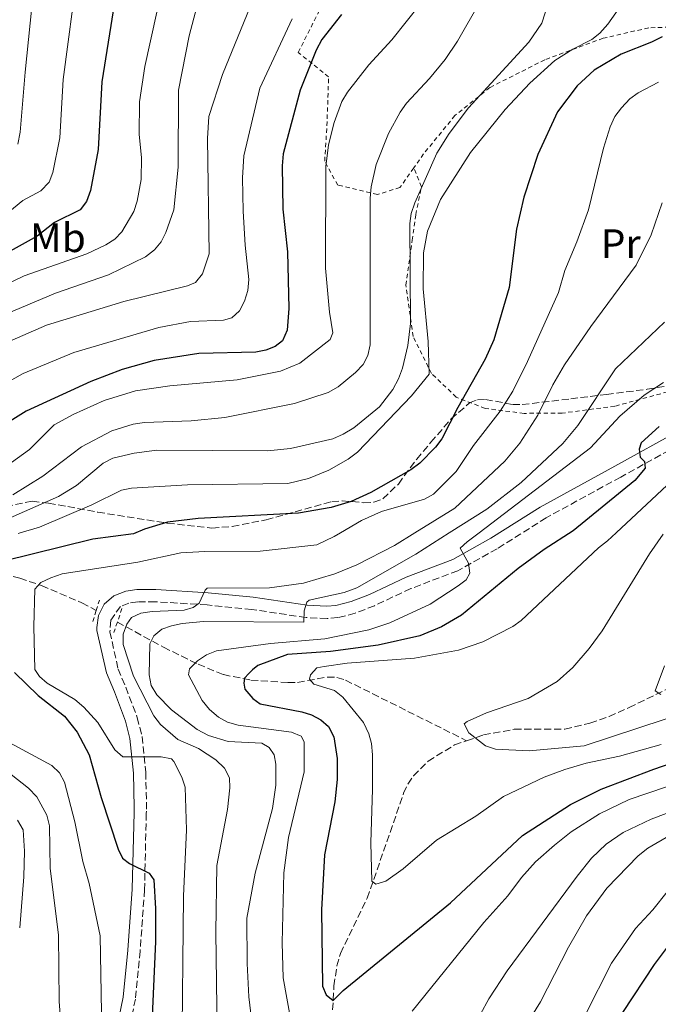
# Model space of a CAD drawing. Units: metres. Extents: x 617010 to 620442, y 4768762 to 4771135.
# Drawn here: x 619582 to 619738, y 4769954 to 4770195 of the extents above; entities that cross this region are included whole.
import ezdxf
from ezdxf.enums import TextEntityAlignment as Align

# ---------------------------------------------------------------- set-up
doc = ezdxf.new("R2010")
doc.units = ezdxf.units.M
doc.header["$MEASUREMENT"] = 0
doc.linetypes.add('DGN Style 2', pattern=[1.739922, 1.043953, -0.695969])
doc.linetypes.add('DGN Style 3', pattern=[2.435891, 1.739922, -0.695969])
for name, color, linetype, lineweight in [('Barranco lineal', 142, 'DGN Style 3', 13), ('Camino', 7, 'DGN Style 3', 0), ('Curva de nivel directora', 30, 'Continuous', 30), ('Curva de nivel intermedia', 30, 'Continuous', 0), ('Etiqueta de uso rústico', 92, 'Continuous', 0), ('Margen derecho', 7, 'Continuous', 0), ('Pontón-alcantarilla (pasos de agua)', 1, 'DGN Style 2', 0), ('Tela metálica o alambrada', 7, 'DGN Style 2', 0), ('Zona arbolada', 92, 'DGN Style 3', 0)]:
    doc.layers.add(name, color=color, linetype=linetype, lineweight=lineweight)
doc.styles.add('Style-Arial', font='arial.ttf')

msp = doc.modelspace()

# ---------------------------------------------------------------- linework, layer by layer
at = {"layer": 'Barranco lineal', "color": 142, "linetype": 'DGN Style 3', "lineweight": 13}
for points in [[(619691.16, 4770018.81, 465.84), (619695.26, 4770020.25, 465.36), (619702.8, 4770021.6, 464.4), (619715.18, 4770021.64, 462.55), (619721.31, 4770023.09, 461.52), (619725.97, 4770024.73, 460.69), (619730.86, 4770026.9, 459.95), (619744.34, 4770033.48, 459.2), (619750.39, 4770037.21, 458.71), (619771.84, 4770052.12, 455.6), (619794.13, 4770067.55, 453.01), (619812.56, 4770078.54, 451.97), (619822.85, 4770085.51, 450.5), (619829.87, 4770090.9, 449.77), (619843.95, 4770103.54, 448.87), (619856.15, 4770112.2, 448.1), (619859.32, 4770114.84, 447.83), (619864.4, 4770120.39, 447.16), (619869.9, 4770128.71, 446.09), (619877, 4770142.68, 444.39), (619880.44, 4770149.85, 444.29)], [(619416.37, 4770089.03, 569.35), (619416.9, 4770088.87, 567.87), (619423.76, 4770087.14, 564.63), (619432.61, 4770085.94, 560.12), (619452.44, 4770085.47, 551.48), (619463.67, 4770085.22, 545.81), (619468.36, 4770084.73, 544.41), (619473.07, 4770083.49, 543.41), (619499.02, 4770074.93, 538.53), (619503.53, 4770073.07, 537.33), (619507.82, 4770071.06, 535.59), (619510.94, 4770069.92, 534), (619512.99, 4770069.43, 532.71), (619521.81, 4770068.13, 526.23), (619538.3, 4770064.68, 517.82), (619553.12, 4770062.39, 508.73), (619558.92, 4770061.67, 505.86), (619568.77, 4770060.94, 503.6), (619573.12, 4770060.51, 502.28), (619581.88, 4770058.57, 497.83), (619587.23, 4770056.74, 495.69), (619597.1, 4770052.53, 492.57), (619600.59, 4770050.63, 490.19)], [(619605.76, 4770047.81, 490.19), (619617.02, 4770041.68, 484.3), (619625.52, 4770037.52, 481.13), (619631.67, 4770034.97, 478.73), (619638.42, 4770033.65, 475.78), (619647.48, 4770033.02, 471.85), (619649.84, 4770033.09, 470.87), (619657.09, 4770034.38, 468.14), (619659.45, 4770034.3, 467.57), (619661.56, 4770033.62, 467.32), (619691.16, 4770018.81, 465.84)], [(619657.7, 4769940.85, 478.24), (619658.72, 4769958.85, 475.18), (619659.42, 4769963.74, 474.36), (619660.28, 4769966.82, 473.92), (619666.86, 4769980.3, 472.81), (619675.75, 4770005.97, 468.03), (619676.77, 4770008.2, 467.68), (619678.13, 4770010.25, 467.39), (619681.72, 4770013.81, 466.94), (619688.19, 4770017.77, 466.2), (619691.16, 4770018.81, 465.84)]]:
    msp.add_polyline3d(points, dxfattribs=at)
at = {"layer": 'Camino', "color": 7, "linetype": 'DGN Style 3', "lineweight": 0}
msp.add_polyline3d([(619744.99, 4770092.25, 473.52), (619728.82, 4770083.28, 476.13), (619710.62, 4770073.33, 478.25), (619698.62, 4770065.77, 479.09), (619689.03, 4770060.38, 480.19), (619677.55, 4770056.04, 482.13), (619668.6, 4770051.82, 482.13), (619663.87, 4770049.97, 483.19), (619659.7, 4770048.94, 484.07), (619657.04, 4770048.69, 484.46), (619651.89, 4770048.93, 485.22), (619638.63, 4770050.92, 487.63), (619627.74, 4770052.02, 488.93), (619615.07, 4770052.8, 490.6), (619610.73, 4770052.75, 491.19), (619608.57, 4770052.48, 491.35), (619606.51, 4770051.64, 491.52), (619604.13, 4770048.26, 491.72), (619603.96, 4770045.42, 491.84), (619605.95, 4770036.35, 493.92), (619607.82, 4770031.88, 494.74), (619610.62, 4770024.46, 495.59), (619611.79, 4770019.85, 496.09), (619612.71, 4770011.11, 497.23), (619612.91, 4770001.57, 498.73), (619612.83, 4770001.01, 499.27), (619612.4, 4769982.36, 500.75), (619611.33, 4769967.38, 501.65), (619610.16, 4769955.66, 502.52), (619609.15, 4769950.67, 503.29)], dxfattribs=at)
at = {"layer": 'Curva de nivel directora', "color": 30, "linetype": 'Continuous', "lineweight": 30, "flags": 128}
for points, elevation in [([(619606.58, 4770209.1), (619601.97, 4770179.92)], 550), ([(619660.59, 4770196.38), (619655.75, 4770190.26), (619654.39, 4770187.65), (619650.49, 4770177.88), (619646.31, 4770162.31), (619646.07, 4770159.35), (619646.23, 4770148.77), (619647.35, 4770138.33), (619647.7, 4770124.52), (619647.27, 4770119.18), (619646.11, 4770116.6), (619644.38, 4770115.2), (619642.04, 4770114.31), (619639.59, 4770113.81), (619625.71, 4770113.5), (619614.75, 4770111.75), (619606.93, 4770109.57), (619599.26, 4770106.62), (619583.49, 4770099.39), (619578.89, 4770096.53)], 525), ([(619738.93, 4770190.94), (619736.37, 4770189.61), (619728.92, 4770186.69), (619722.33, 4770182.74), (619718.15, 4770178.92), (619713.35, 4770172.58), (619708.58, 4770162.17), (619705.17, 4770151.72), (619703.38, 4770143.86), (619701.59, 4770129.67), (619697.81, 4770116.87), (619695.7, 4770112.09), (619689.02, 4770100.28), (619685.07, 4770092.62), (619683.57, 4770090.57), (619679.68, 4770086.72), (619677.52, 4770085.05), (619667.74, 4770079.51), (619662.93, 4770077.31), (619658.04, 4770075.87), (619650.01, 4770074.48), (619625.55, 4770073.18), (619618.05, 4770072.23), (619612.41, 4770070.57), (619609.68, 4770069.38), (619599.76, 4770068.09), (619577.67, 4770062.65)], 500), ([(619601.97, 4770179.92), (619601.07, 4770163.38), (619599.22, 4770153.37), (619598.18, 4770150.63), (619596.67, 4770148.62), (619590.37, 4770145.5), (619586.16, 4770142.16), (619579.58, 4770138.49)], 550), ([(619738.21, 4770095.61), (619733.83, 4770091.68), (619733.31, 4770090.11), (619733.59, 4770088.16), (619734.6, 4770087.08), (619734.82, 4770085.47), (619732.24, 4770082.42), (619717.16, 4770070.15), (619710.07, 4770065.58), (619703.75, 4770060.89), (619689.87, 4770049.52), (619684.99, 4770046.65), (619679.71, 4770044.43), (619669.49, 4770042.16), (619657.88, 4770040.67), (619647.36, 4770039.87), (619640.08, 4770037.23), (619638.81, 4770036.11), (619637.88, 4770035.22), (619636.85, 4770034.15), (619636.7, 4770032.92), (619636.9, 4770031.45), (619638.86, 4770029.1), (619640.65, 4770027.83), (619650.86, 4770025.85), (619653.25, 4770025.13), (619655.52, 4770023.92), (619657.38, 4770022.27), (619658.72, 4770019.8), (619659.5, 4770014.48), (619659.49, 4770009.35), (619658.92, 4770003.87), (619656.42, 4769990.91), (619655.67, 4769977.5), (619655.88, 4769958.8), (619656.81, 4769956.72), (619658.51, 4769955.3), (619661, 4769957.73), (619687.2, 4769979.17), (619704.8, 4769995.6), (619716.54, 4770003.23), (619724.03, 4770006.93), (619736.9, 4770011.89), (619784.97, 4770028.51)], 475), ([(619580.59, 4770035.5), (619586.42, 4770029.87), (619592.81, 4770024.83), (619595.9, 4770020.88), (619598.88, 4770015.38), (619601.79, 4770004.97), (619605.95, 4769992.32), (619607.05, 4769990.08), (619608.76, 4769988.77), (619613.51, 4769986.42), (619614.69, 4769984.77), (619615.09, 4769977.8), (619615.1, 4769969.74), (619614.08, 4769947.81)], 500), ([(619729.32, 4769952.33), (619737.06, 4769964.11), (619744.94, 4769974.55)], 500)]:
    msp.add_lwpolyline(points, dxfattribs=dict(at, elevation=elevation))
at = {"layer": 'Curva de nivel intermedia', "color": 30, "linetype": 'Continuous', "lineweight": 0, "flags": 128}
for points, elevation in [([(619596.01, 4770206.97), (619592.52, 4770180.52), (619591.67, 4770166.25), (619589.97, 4770157.74), (619589.11, 4770155.4), (619587.06, 4770153.29), (619582.63, 4770150.93), (619578.97, 4770147.85)], 555), ([(619585.7, 4770206.34), (619583.18, 4770182.32), (619582, 4770167.64), (619581.45, 4770164.69)], 560), ([(619627.06, 4770205.43), (619623.31, 4770191.17), (619620.74, 4770177.88), (619620.6, 4770159.06), (619619.58, 4770148.62), (619617.61, 4770143.12), (619616.43, 4770140.83), (619614.88, 4770138.87), (619612.6, 4770137.17), (619603.62, 4770132.75), (619590.66, 4770128.26), (619571.77, 4770120.32)], 540), ([(619711.14, 4770199.29), (619709.55, 4770194.29), (619706.32, 4770189.59), (619691.62, 4770173.56), (619686.87, 4770167.25), (619683.86, 4770162.5), (619678.51, 4770150.3), (619677.61, 4770147.74), (619677.25, 4770145.26), (619677.41, 4770120.8), (619676.8, 4770115.45), (619675.49, 4770109.91), (619674.47, 4770107.31), (619673.07, 4770104.69), (619669.83, 4770100.44), (619663.58, 4770095.31), (619660.98, 4770093.75), (619658.44, 4770092.64), (619648.07, 4770090.25), (619642.49, 4770089.7), (619615.39, 4770089.87), (619609.85, 4770089.16), (619604.68, 4770087.93), (619602.27, 4770086.72), (619595.79, 4770081.24), (619591.35, 4770078.49), (619571.14, 4770069.63)], 510), ([(619638.96, 4770200.11), (619631.45, 4770181.73), (619628.1, 4770171.45), (619627.76, 4770166.06), (619628.17, 4770137.88), (619626.58, 4770133), (619624.87, 4770130.83), (619622.9, 4770130.08), (619607.31, 4770126.25), (619588.46, 4770120.46), (619578.14, 4770115.97)], 535), ([(619679.87, 4770199), (619672.83, 4770190.21), (619667.23, 4770184.09), (619662, 4770177.43), (619660.66, 4770175.08), (619658.73, 4770170.01), (619657.37, 4770164.52), (619656.7, 4770159.2), (619656.65, 4770134.37), (619657.6, 4770123.63), (619658.45, 4770118.58), (619657.75, 4770116.95), (619650.35, 4770111.14), (619645.65, 4770109.19), (619635.03, 4770107.03), (619618.56, 4770105.6), (619610.21, 4770104.35), (619602.51, 4770102), (619594.93, 4770098.59), (619590.35, 4770096.04), (619584.24, 4770089.99), (619579.86, 4770086.87)], 520), ([(619694.37, 4770199.37), (619688.95, 4770189.88), (619685.91, 4770185.38), (619682.1, 4770180.73), (619676.47, 4770174.68), (619674.92, 4770172.48), (619672.06, 4770167.28), (619669.05, 4770159.74), (619667.85, 4770154.26), (619667.55, 4770151.46), (619667.53, 4770115.65), (619667, 4770113.04), (619665.82, 4770110.84), (619663.96, 4770108.81), (619659.71, 4770105.33), (619657.26, 4770103.97), (619649.05, 4770101.29), (619632, 4770097.84), (619623.83, 4770097.01), (619612.42, 4770096.64), (619609.6, 4770096.19), (619604.37, 4770094.56), (619597.03, 4770090.65), (619587.53, 4770083.54), (619580.18, 4770078.93)], 515), ([(619615.45, 4770196.98), (619612.46, 4770183.66), (619611.2, 4770175.06), (619611.07, 4770167.02), (619611.68, 4770161.43), (619611.61, 4770156.06), (619610.6, 4770150.73), (619609.79, 4770148.18), (619606.86, 4770143.21), (619605.11, 4770141.42), (619602.98, 4770140.05), (619598.26, 4770137.9), (619582.95, 4770132.46), (619570.91, 4770126.66)], 545), ([(619728.63, 4770198.21), (619725.7, 4770194.06), (619723.73, 4770191.82), (619721.75, 4770190.29), (619717.13, 4770187.92), (619712.69, 4770185.17), (619706.59, 4770179.59), (619700.61, 4770173.19), (619692.07, 4770162.64), (619684.76, 4770151.11), (619681.59, 4770143.41), (619680.62, 4770138.09), (619680.55, 4770129.33), (619681.78, 4770116.47), (619682.01, 4770108.48), (619677.68, 4770103.14), (619664.48, 4770089.4), (619662.15, 4770087.66), (619657.45, 4770084.96), (619652.46, 4770082.97), (619647.41, 4770081.68), (619622.87, 4770081.36), (619609.25, 4770080.56), (619606.79, 4770080.07), (619599.53, 4770076.52), (619586.72, 4770071.06), (619582, 4770069.63), (619581.49, 4770069.48)], 505), ([(619648.5, 4770195.33), (619640.58, 4770178.36), (619636.68, 4770161.84), (619636.33, 4770156.41), (619636.49, 4770148.32), (619636.99, 4770139.96), (619637.92, 4770131.55), (619637.66, 4770128.88), (619636.81, 4770126.27), (619635.64, 4770123.93), (619633.78, 4770122.24), (619631.69, 4770121.67), (619623.65, 4770121.29), (619615.89, 4770119.88), (619595.14, 4770113.71), (619582.73, 4770108.58), (619579.92, 4770107.09)], 530), ([(619738.09, 4770179.8), (619733.06, 4770177.27), (619731.06, 4770175.77), (619729.01, 4770173.6), (619727.4, 4770171.42), (619726.22, 4770168.91), (619724.63, 4770163.69), (619720.97, 4770148.62), (619718.11, 4770140.78), (619715.14, 4770133.78), (619713.63, 4770128.42), (619706.05, 4770111.5), (619702.44, 4770104.29), (619699.33, 4770099.37), (619692.87, 4770091.02), (619688.62, 4770084.63), (619683.07, 4770079.11), (619680.88, 4770077.89), (619670.33, 4770074.9), (619665.46, 4770072.69), (619660.31, 4770069.63), (619658.79, 4770068.73), (619654.53, 4770066.75), (619640.69, 4770065.19), (619627.11, 4770065.11), (619621.31, 4770064.73), (619610.79, 4770062.48), (619592.27, 4770059.62), (619589.47, 4770058.64), (619587.09, 4770057.54)], 495), ([(619738.95, 4770150.36), (619736.28, 4770142.5), (619732.58, 4770135.09), (619721.5, 4770120.08), (619715.1, 4770110.75), (619712.2, 4770105.84), (619708.55, 4770098.41), (619704.18, 4770091.54), (619700.47, 4770087.2), (619688.26, 4770075.64), (619678.5, 4770069.63), (619673.53, 4770066.58), (619664.28, 4770061.79), (619658.97, 4770059.63), (619651.23, 4770057.37), (619642.99, 4770056.2), (619627.68, 4770056.1), (619627.21, 4770055.63), (619625.73, 4770052.45)], 490), ([(619739.55, 4770121.17), (619727.56, 4770109.74), (619718.3, 4770095.91), (619714.69, 4770091.48), (619704.49, 4770081.96), (619696.12, 4770075.44), (619686.92, 4770069.63), (619678.71, 4770064.46), (619664.3, 4770056.21), (619661.25, 4770055.05), (619652.63, 4770053.15), (619652.07, 4770052.67), (619651.47, 4770050.58), (619651.31, 4770047.79), (619626.84, 4770047.97), (619621.63, 4770047.44), (619618.98, 4770046.93), (619616.63, 4770046.07), (619614.65, 4770044.49), (619613.69, 4770042.5)], 485), ([(619739.31, 4770106.4), (619734.56, 4770103.28), (619728.64, 4770098.18), (619721.43, 4770090.4), (619694.18, 4770069.63), (619691.3, 4770067.44), (619689.6, 4770065.87), (619691.58, 4770062.24), (619691.96, 4770059.76), (619691.06, 4770058.17), (619689.12, 4770056.69), (619682.25, 4770052.19), (619672.4, 4770047.66), (619667.24, 4770045.9), (619656.51, 4770043.75), (619643.21, 4770042.59)], 480), ([(619742.63, 4770083.61), (619727.71, 4770069.63), (619725.62, 4770067.68), (619723.37, 4770066.01), (619704.49, 4770048.23), (619702.47, 4770046.75), (619695.11, 4770042.96), (619689.13, 4770040.96), (619678.37, 4770039.02), (619661.95, 4770037.78), (619656.31, 4770036.96), (619654.49, 4770036.6), (619653.02, 4770034.94)], 470), ([(619739.23, 4770069.29), (619735.87, 4770064.55), (619724.27, 4770045.65), (619721.09, 4770041.36), (619717.08, 4770036.7), (619713.25, 4770033.28), (619706.22, 4770029.14), (619695.97, 4770025.65), (619691.27, 4770023.51), (619690.54, 4770022.94), (619691.66, 4770020.72), (619695.79, 4770017.55), (619698.23, 4770016.74), (619706.46, 4770016.32), (619719.86, 4770017.54), (619746.09, 4770026.24)], 465), ([(619587.09, 4770057.54), (619585.58, 4770055.9), (619585.37, 4770046.77), (619585.62, 4770036.24), (619586.7, 4770034.51), (619588.58, 4770032.86), (619595.35, 4770028.91), (619597.56, 4770027.03), (619600.95, 4770023.26), (619605.14, 4770016.61), (619607.06, 4770014.89), (619616.44, 4770014.89), (619619, 4770014.37), (619619.59, 4770013.77), (619621.52, 4770009.93), (619622.35, 4770007.49), (619622.64, 4769997.01), (619621.94, 4769980.82), (619621.56, 4769940.68)], 495), ([(619625.73, 4770052.45), (619624.32, 4770051.36), (619622.1, 4770050.74), (619614.23, 4770050.44), (619611.52, 4770049.97), (619609.25, 4770048.91), (619608.06, 4770047.33), (619607.21, 4770044.83), (619607.21, 4770042.32), (619609.72, 4770034.58), (619614.69, 4770024.9), (619616.31, 4770022.75), (619620.58, 4770019.15), (619625.59, 4770016.93), (619629.82, 4770014.13), (619631.98, 4770012.09), (619633.14, 4770009.76), (619633.27, 4770007.26), (619632.69, 4770002.01), (619630.08, 4769988.34), (619629.87, 4769971.99), (619630.34, 4769935.23)], 490), ([(619613.69, 4770042.5), (619613.57, 4770034.95), (619614.03, 4770032.35), (619615.4, 4770030.02), (619618.98, 4770026.37), (619625.29, 4770021.56), (619628.02, 4770020.11), (619632.85, 4770018.64), (619641.06, 4770018.25), (619642.86, 4770017.17), (619644.12, 4770015.39), (619644.52, 4770013.11), (619644.51, 4770007.95), (619643.73, 4770002.25), (619639.47, 4769986.43), (619637.45, 4769975.45), (619637.47, 4769964.35), (619637.87, 4769956.21), (619638.85, 4769948.03)], 485), ([(619643.21, 4770042.59), (619630.03, 4770040.8), (619627.59, 4770039.8), (619625.32, 4770038.38), (619623.43, 4770036.41), (619623.17, 4770034.89), (619626.47, 4770028.66), (619628.28, 4770026.45), (619630.47, 4770024.56), (619632.66, 4770023.37), (619635.33, 4770022.61), (619648.36, 4770020.88), (619650.66, 4770019.9), (619651.47, 4770018.57), (619651.41, 4770011.24), (619647.58, 4769995.19), (619646.45, 4769986.5), (619646.06, 4769969.38), (619646.26, 4769960.8), (619649.32, 4769944.1)], 480), ([(619739.52, 4770037.1), (619737.21, 4770031), (619738.61, 4770030.14)], 460), ([(619653.02, 4770034.94), (619652.77, 4770033.89), (619653.82, 4770032.68), (619658.87, 4770031.07), (619660.88, 4770029.43), (619665.96, 4770023.3), (619667.25, 4770020.5), (619667.91, 4770018.1), (619668.1, 4770015.4), (619668.16, 4770006.95), (619667.73, 4769993.85), (619667.97, 4769984.47), (619668.94, 4769983.78), (619671.43, 4769984.44), (619675.6, 4769987.47), (619683.8, 4769994.48), (619693.41, 4770000.37), (619700.15, 4770005.2), (619710.11, 4770009.87), (619715.18, 4770011.8), (619720.34, 4770013.33), (619728.52, 4770015.06), (619738.73, 4770017.89)], 470), ([(619575.34, 4770020.47), (619589.73, 4770012.75), (619591.59, 4770010.97), (619592.85, 4770008.7), (619595.38, 4769999.02), (619597.35, 4769989.31), (619598.89, 4769983.92), (619601.58, 4769971.09), (619601.87, 4769952.38)], 505), ([(619677.8, 4769952.67), (619695.33, 4769974.39), (619701.21, 4769980.9), (619704.55, 4769985.37), (619708.02, 4769989.24), (619712.64, 4769993.31), (619716.71, 4769996.53), (619723.63, 4770000.92), (619730.86, 4770004.45), (619762.82, 4770015.29)], 480), ([(619579.76, 4770010.52), (619584.07, 4770007.24), (619586.05, 4770005.08), (619588.52, 4770000.65), (619589.19, 4769998.04), (619589.37, 4769987.56), (619591.39, 4769971.39), (619591.55, 4769955.04), (619592.33, 4769944.19)], 510), ([(619692.49, 4769948.22), (619696.62, 4769955.74), (619701.08, 4769962.52), (619718.17, 4769985.66), (619721.69, 4769990.07), (619725.29, 4769993.55), (619729.42, 4769996.36), (619736.28, 4769999.66), (619764.56, 4770010.32)], 485), ([(619581.35, 4769999.36), (619582.71, 4769997.02), (619583.02, 4769991.78), (619582.91, 4769985.53), (619581.88, 4769973.04)], 515), ([(619704.71, 4769947.74), (619709.23, 4769954.94), (619716.03, 4769968.3), (619720.43, 4769975.98), (619725.44, 4769982.75), (619733.08, 4769990.64), (619735.42, 4769992.54), (619746.34, 4769998.91)], 490), ([(619720.15, 4769951.73), (619726.55, 4769964.43), (619732.4, 4769972.94), (619736.67, 4769977.43), (619743.67, 4769986.28)], 495)]:
    msp.add_lwpolyline(points, dxfattribs=dict(at, elevation=elevation))
at = {"layer": 'Margen derecho', "color": 7, "linetype": 'Continuous', "lineweight": 0}
msp.add_polyline3d([(619743.58, 4770094.9, 473.52), (619727.38, 4770085.91, 476.13), (619709.1, 4770075.92, 478.25), (619697.08, 4770068.35, 479.09), (619687.76, 4770063.11, 480.19), (619676.38, 4770058.81, 482.13), (619667.41, 4770054.58, 482.13), (619662.96, 4770052.83, 483.19), (619659.2, 4770051.91, 484.07), (619656.97, 4770051.7, 484.46), (619652.18, 4770051.92, 485.22), (619639, 4770053.9, 487.63), (619627.98, 4770055.01, 488.93), (619615.15, 4770055.8, 490.6), (619610.53, 4770055.75, 491.19), (619607.81, 4770055.41, 491.35), (619604.93, 4770054.24, 491.52), (619602.54, 4770052.19, 491.72), (619601.18, 4770049.47, 491.84), (619600.74, 4770046.49, 491.84), (619600.73, 4770045.79, 492.28), (619603.08, 4770035.43, 493.92), (619605.03, 4770030.77, 494.74), (619607.76, 4770023.56, 495.59), (619608.83, 4770019.32, 496.09), (619609.72, 4770010.92, 497.23), (619609.89, 4770002.51, 498.73), (619609.83, 4770001.23, 499.26), (619609.4, 4769982.5, 500.75), (619608.34, 4769967.63, 501.65), (619607.19, 4769956.11, 502.52), (619606.23, 4769951.39, 503.29)], dxfattribs=at)
at = {"layer": 'Pontón-alcantarilla (pasos de agua)', "color": 1, "linetype": 'DGN Style 2', "lineweight": 0, "flags": 128}
for points, elevation in [([(619600.59, 4770050.63), (619601.36, 4770053.19)], 491.72), ([(619599.78, 4770047.96), (619600.59, 4770050.63)], 491.72), ([(619606.89, 4770051.15), (619605.76, 4770047.81)], 491.55), ([(619605.76, 4770047.81), (619604.89, 4770045.24)], 491.55)]:
    msp.add_lwpolyline(points, dxfattribs=dict(at, elevation=elevation))
at = {"layer": 'Tela metálica o alambrada', "color": 7, "linetype": 'DGN Style 2', "lineweight": 0}
for points in [[(619678.21, 4770158.87, 512.65), (619674.83, 4770154.09, 513.79), (619669.33, 4770152.36, 515.41), (619659.64, 4770154.67, 518.64), (619656.46, 4770160.5, 520.26), (619656.99, 4770169.16, 520.91), (619657.42, 4770181.13, 523.82), (619649.99, 4770187.1, 528.68), (619659.62, 4770206.26, 528.03), (619667.35, 4770218.2, 525.76), (619672.72, 4770225.79, 523.5), (619680.75, 4770231.02, 519.29), (619689.64, 4770234.22, 515.08), (619697.1, 4770235.88, 509.58), (619700.81, 4770238.03, 506.99), (619704.91, 4770247.56, 499.22), (619714.87, 4770255.53, 492.42), (619722.54, 4770262.54, 488.86), (619731.05, 4770271.08, 484.98), (619734.22, 4770270.41, 484.98), (619736.53, 4770270.04, 484.98), (619737.52, 4770267.73, 484.98)], [(619764.67, 4770184.13, 496.61), (619760.47, 4770188.38, 497.6), (619753.58, 4770191.81, 498.9), (619745.93, 4770193.45, 500.51), (619735.66, 4770193.13, 502.13), (619724.56, 4770190.59, 504.4), (619710.26, 4770185.31, 507.96), (619696.81, 4770178.52, 509.9), (619688.29, 4770171.67, 510.55), (619680.63, 4770162.28, 511.84), (619678.21, 4770158.87, 512.65)], [(619764.67, 4770184.13, 496.61), (619763.76, 4770180.98, 494.66), (619765.35, 4770172, 492.4), (619768.48, 4770161.16, 488.51), (619768.23, 4770148.68, 484.63), (619768.2, 4770139.86, 480.74), (619764.2, 4770129.64, 479.77), (619758.76, 4770118.91, 479.12), (619750.08, 4770110.37, 479.12), (619740.28, 4770104.11, 480.1), (619727.4, 4770100.62, 483.33), (619714.52, 4770098.92, 488.84), (619705.18, 4770098.86, 493.37), (619695.67, 4770100.06, 498.22), (619688.61, 4770102.82, 502.76), (619682.54, 4770108.63, 505.02), (619678.07, 4770117.68, 507.61), (619676.28, 4770130.23, 507.93), (619677.82, 4770141.18, 508.58), (619678.71, 4770147.47, 508.58), (619680.1, 4770154.27, 508.58), (619678.21, 4770158.87, 512.65)]]:
    msp.add_polyline3d(points, dxfattribs=at)
at = {"layer": 'Zona arbolada', "color": 92, "linetype": 'DGN Style 3', "lineweight": 0}
msp.add_polyline3d([(619573.68, 4770075.15, 512.6), (619584.95, 4770077.38, 507.49), (619588.93, 4770076.92, 505.87), (619593.65, 4770076.07, 504.42), (619600.97, 4770074.71, 503.1), (619618.03, 4770072.01, 502.09), (619628.88, 4770070.8, 501.9), (619633.85, 4770071.2, 501.94), (619642.18, 4770072.83, 501.91), (619658.18, 4770077.26, 500.94), (619660.7, 4770077.49, 500.89), (619665.96, 4770077.02, 500.88), (619668.45, 4770077.12, 500.91), (619670.7, 4770077.97, 500.94), (619674.48, 4770081.58, 501.2), (619678.94, 4770087.67, 501.81), (619682.4, 4770091.78, 501.81), (619687.36, 4770097.5, 500.32), (619691.88, 4770101.43, 498.03), (619693.77, 4770102.17, 496.91), (619695.79, 4770102.25, 495.59), (619702.42, 4770101.02, 491.45), (619704.73, 4770100.99, 490.31), (619716.61, 4770102.41, 485.91), (619721.38, 4770102.98, 484.72), (619725.36, 4770103.47, 484.12), (619735.3, 4770104.76, 483.69), (619739.84, 4770105.48, 483.03)], dxfattribs=at)

# ---------------------------------------------------------------- texts
at = {"layer": 'Etiqueta de uso rústico', "color": 92, "linetype": 'Continuous', "lineweight": 0, "style": 'Style-Arial'}
for s, p in [('Mb', (619591.22, 4770141.8, 548.84)), ('Pr', (619728.82, 4770140.36, 492.65))]:
    msp.add_text(s, height=7, dxfattribs=at).set_placement(p, align=Align.MIDDLE_CENTER)

doc.saveas('drawing.dxf')
